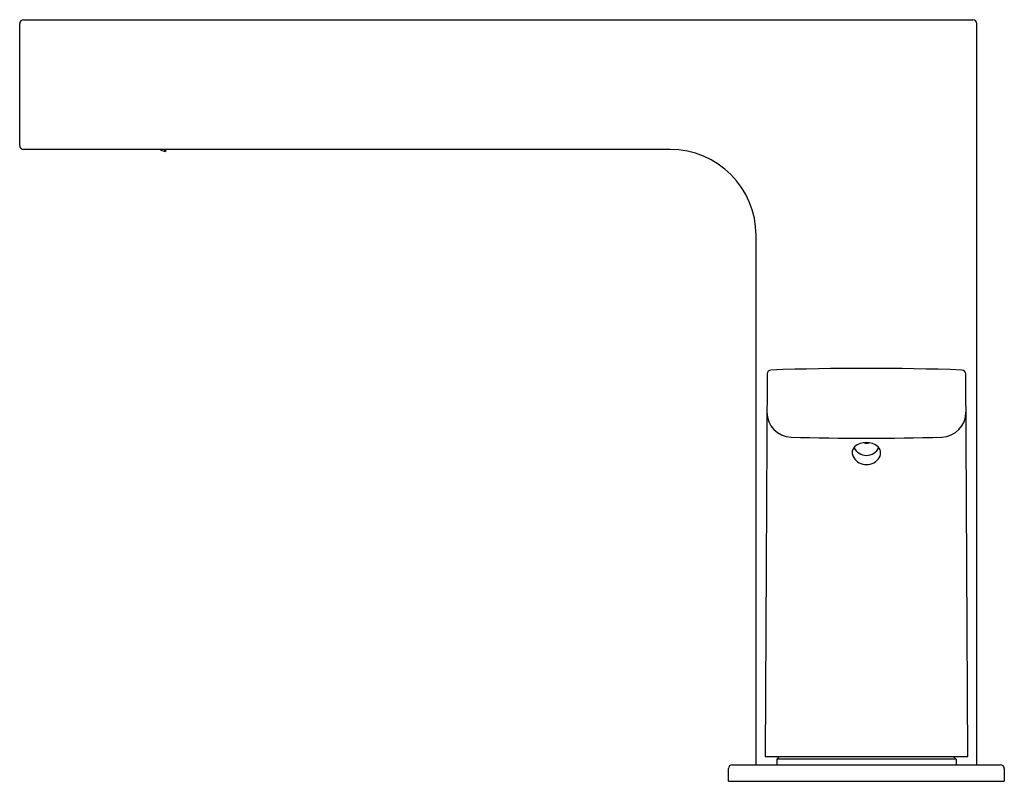
# Model space of a CAD drawing. Units: inches. Extents: x 570.58 to 577.61, y 108.57 to 114.01.
import ezdxf

# ---------------------------------------------------------------- set-up
doc = ezdxf.new("R2010")
doc.units = ezdxf.units.IN
doc.header["$LTSCALE"] = 0.64311
doc.header["$MEASUREMENT"] = 0
doc.layers.get('0').update_dxf_attribs({"color": 255, "linetype": 'CONTINUOUS'})
doc.layers.get('Defpoints').update_dxf_attribs({"linetype": 'CONTINUOUS'})
doc.styles.get("Standard").update_dxf_attribs({"font": 'txt', "width": 0.8})

msp = doc.modelspace()

# ---------------------------------------------------------------- linework, layer by layer
for p, q in [((570.6114, 114.0073), (577.3869, 114.0073)), ((570.5838, 113.1097), (570.5838, 113.9797)), ((577.4145, 108.6923), (577.4145, 113.9797)), ((575.2256, 113.0821), (570.6114, 113.0821)), ((571.5905, 113.0821), (571.589, 113.0767)), ((571.589, 113.0767), (571.6241, 113.0674)), ((571.6176, 113.0691), (571.6211, 113.0821)), ((571.628, 113.0821), (571.6241, 113.0674)), ((575.8397, 108.6923), (575.8397, 112.4679)), ((575.9183, 111.4808), (575.904, 108.7514)), ((577.3502, 108.7514), (577.3359, 111.4808)), ((575.904, 108.7514), (577.3502, 108.7514)), ((576.0071, 108.7514), (575.9874, 108.7317)), ((577.2669, 108.7317), (575.9874, 108.7317)), ((575.9874, 108.7317), (575.9874, 108.6923)), ((577.2472, 108.7514), (577.2669, 108.7317)), ((577.2669, 108.7317), (577.2669, 108.6923)), ((575.6429, 108.5742), (575.6429, 108.6647)), ((575.6705, 108.6923), (577.5838, 108.6923)), ((577.6114, 108.6647), (577.6114, 108.5742)), ((575.6429, 108.5742), (577.6114, 108.5742))]:
    msp.add_line(p, q)
for centre, radius, start, end in [((570.6114, 113.9797), 0.0276, 90, 180), ((577.3869, 113.9797), 0.0276, 0, 90), ((570.6114, 113.1097), 0.0276, 180, 270), ((575.2256, 112.4679), 0.6142, 0, 90), ((575.9459, 111.4807), 0.0276, 91.9859, 179.7), ((576.6271, 91.835), 19.685, 88.0141, 91.9859), ((577.3083, 111.4807), 0.0276, 0.3, 88.0141), ((576.0941, 111.2066), 0.1772, 179.7, 268.43415), ((577.1602, 111.2066), 0.1772, 271.56585, 0.3), ((576.6271, 130.7071), 19.685, 268.43415, 271.56585), ((576.6272, 110.8593), 0.1321, 50.26952, 129.98757), ((576.6271, 111.036), 0.0494, 248.09796, 291.93338), ((576.5869, 110.9183), 0.0614, 136.56361, 201.93401), ((576.628, 110.9422), 0.1086, 205.50538, 319.84982), ((576.627, 110.9968), 0.0979, 204.84842, 335.20469), ((576.6631, 110.9169), 0.0656, 316.93706, 42.24933), ((575.6705, 108.6647), 0.0276, 90, 180), ((577.5838, 108.6647), 0.0276, 0, 90)]:
    msp.add_arc(centre, radius, start, end)

# ---------------------------------------------------------------- texts
at = {"layer": 'Defpoints'}
for tag, p, s in [('TRADENAME', (576.624, 108.577), 'STRAYT'), ('MODELNUMBER', (576.624, 108.5787), 'K-37331IN-4'), ('PRODUCT', (576.624, 108.5753), 'BATHROOM SINK FAUCET')]:
    msp.add_attdef(tag, p, s, height=0.001, dxfattribs=at)

doc.saveas('drawing.dxf')
